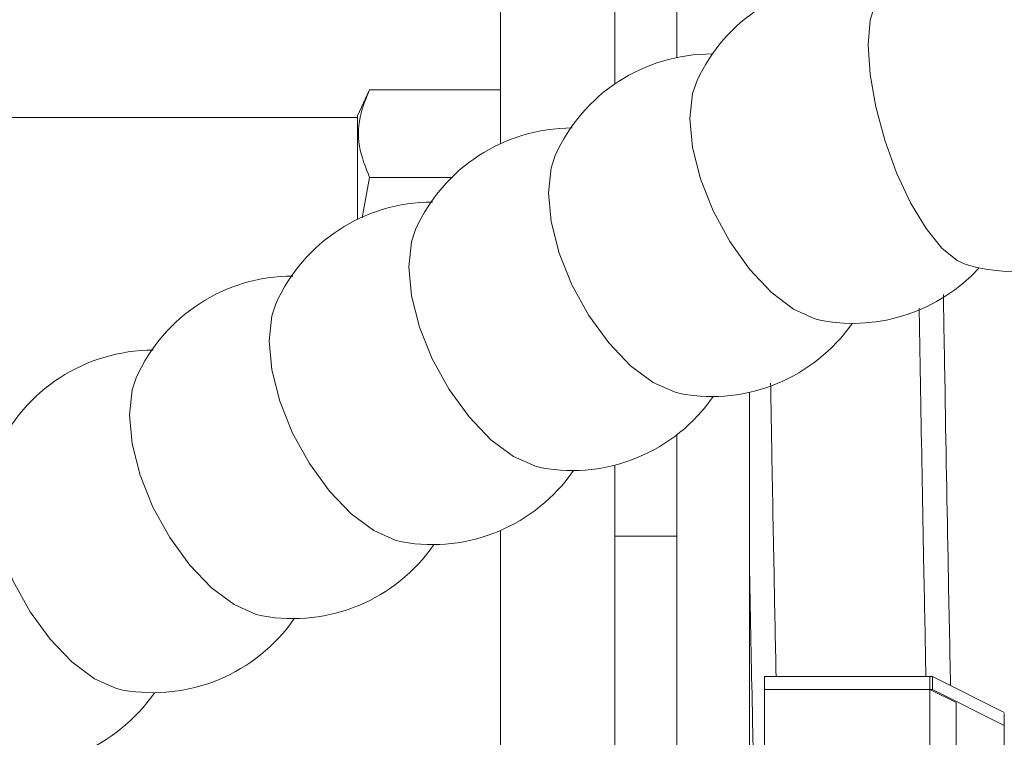
# Model space of a CAD drawing. Extents: x 59 to 176, y 12 to 157.
# Drawn here: x 92 to 93, y 107 to 108 of the extents above; entities that cross this region are included whole.
import ezdxf

# ---------------------------------------------------------------- set-up
doc = ezdxf.new("R2010")
doc.units = 0
doc.header["$MEASUREMENT"] = 0
doc.layers.add('08 INCH RH', color=3, linetype='CONTINUOUS')

msp = doc.modelspace()

# ---------------------------------------------------------------- linework, layer by layer
at = {"layer": '08 INCH RH', "linetype": 'Continuous', "lineweight": 15}
for p, q in [((92.9045, 107.91417), (92.9045, 111.73121)), ((92.61535, 108.60621), (92.61535, 107.7508)), ((92.80285, 108.60621), (92.80285, 107.84872)), ((92.9045, 107.89215), (92.9045, 107.91417)), ((92.40039, 107.83941), (92.38035, 107.79644)), ((92.61535, 107.83941), (92.40039, 107.83941)), ((89.12275, 107.79371), (92.38035, 107.79371)), ((92.38035, 107.79644), (92.38035, 107.67359)), ((92.38848, 107.62892), (92.40039, 107.69508)), ((92.53488, 107.69508), (92.40039, 107.69508)), ((92.38035, 107.67359), (92.38035, 107.62646)), ((93.0241, 106.69397), (93.0241, 107.34253)), ((92.9045, 106.69397), (92.9045, 107.2725)), ((92.80285, 107.22285), (92.80285, 106.26406)), ((92.61535, 107.11556), (92.61535, 106.26406)), ((92.80285, 107.10621), (92.9045, 107.10621)), ((93.32007, 106.87571), (93.04841, 106.87571)), ((93.04841, 106.85461), (93.04841, 106.87571)), ((93.32405, 106.87571), (93.32007, 106.87571)), ((93.32007, 106.85461), (93.32007, 106.87571)), ((93.32007, 106.85461), (93.32007, 106.87562)), ((93.44212, 106.81664), (93.32328, 106.87606)), ((93.04841, 106.36248), (93.04841, 106.85461)), ((93.04841, 106.85461), (93.32007, 106.85461)), ((93.32007, 106.85461), (93.36338, 106.83295)), ((93.32007, 106.85461), (93.32007, 106.75421)), ((93.32401, 106.85461), (93.32007, 106.85461)), ((93.44212, 106.79555), (93.32401, 106.85461)), ((93.36338, 106.04622), (93.36338, 106.83295)), ((93.44212, 106.63807), (93.44212, 106.79555))]:
    msp.add_line(p, q, dxfattribs=at)
at = {"layer": '08 INCH RH', "linetype": 'Continuous', "lineweight": 15, "flags": 128}
for points in [[(93.23749, 107.99389), (93.2312, 107.98364), (93.22199, 107.95328), (93.21886, 107.91281), (93.22199, 107.86457), (93.2312, 107.81138), (93.24595, 107.75632), (93.2654, 107.70259), (93.2884, 107.65332), (93.31362, 107.61137), (93.3396, 107.57918), (93.36482, 107.55862), (93.37808, 107.55265)], [(92.93787, 107.85446), (92.93062, 107.83308), (92.92621, 107.79214), (92.93062, 107.74449), (92.94356, 107.69291), (92.9643, 107.6404), (92.99163, 107.59), (93.02396, 107.54465), (93.05941, 107.50698), (93.09592, 107.47918), (93.13137, 107.46287), (93.14233, 107.46021)], [(92.70505, 107.73118), (92.69838, 107.71124), (92.69392, 107.67027), (92.69838, 107.62266), (92.7115, 107.57118), (92.73252, 107.51882), (92.76021, 107.46862), (92.79297, 107.4235), (92.8289, 107.38608), (92.86589, 107.35854), (92.90182, 107.34248), (92.91259, 107.33997)], [(92.47582, 107.60957), (92.46915, 107.58964), (92.46469, 107.54866), (92.46915, 107.50105), (92.48227, 107.44957), (92.50328, 107.39721), (92.53098, 107.34701), (92.56374, 107.30189), (92.59966, 107.26448), (92.63666, 107.23694), (92.67258, 107.22088), (92.68335, 107.21836)], [(92.24658, 107.48796), (92.23991, 107.46803), (92.23545, 107.42706), (92.23991, 107.37945), (92.25303, 107.32797), (92.27405, 107.2756), (92.30174, 107.2254), (92.3345, 107.18029), (92.37042, 107.14287), (92.40742, 107.11533), (92.44335, 107.09927), (92.45411, 107.09675)], [(92.01735, 107.36636), (92.01068, 107.34642), (92.00622, 107.30545), (92.01068, 107.25784), (92.0238, 107.20636), (92.04481, 107.154), (92.07251, 107.1038), (92.10527, 107.05868), (92.14119, 107.02126), (92.17819, 106.99372), (92.21411, 106.97766), (92.22488, 106.97515)], [(91.78811, 107.24475), (91.78144, 107.22481), (91.77698, 107.18384), (91.78144, 107.13623), (91.79456, 107.08475), (91.81558, 107.03239), (91.84327, 106.98219), (91.87603, 106.93707), (91.91195, 106.89966), (91.94895, 106.87212), (91.98487, 106.85605), (91.99564, 106.85354)]]:
    msp.add_lwpolyline(points, dxfattribs=at)
at = {"layer": '08 INCH RH', "linetype": 'Continuous', "lineweight": 15}
for centre, start, end in [((93.19332, 107.7368), 90, 155.26983), ((92.96201, 107.61684), 90, 156.01264), ((92.73278, 107.49523), 90, 156.01264), ((92.50354, 107.37363), 90, 156.01264), ((93.45989, 107.82174), 253.08874, 308.55699), ((93.19332, 107.7368), 259.55427, 317.49959), ((92.27431, 107.25202), 90, 156.01264), ((92.96201, 107.61684), 259.87832, 325.00811), ((92.04507, 107.13041), 90, 156.01264), ((92.73278, 107.49523), 259.87832, 325.41796), ((92.50354, 107.37363), 259.87832, 325.41796), ((92.27431, 107.25202), 259.87832, 325.41796), ((92.04507, 107.13041), 259.87832, 325.41796), ((91.81584, 107.0088), 259.87832, 325.41796)]:
    msp.add_arc(centre, 0.28125, start, end, dxfattribs=at)
for points, knots in [([(92.40039, 107.69508), (92.39362, 107.71225), (92.37988, 107.74712), (92.38259, 107.79616), (92.39512, 107.8266), (92.40039, 107.83941)], [0, 0, 0, 0, 0.35991744, 0.73073394, 1, 1, 1, 1]), ([(93.35387, 106.86076), (93.35261, 106.92399), (93.34943, 107.08295), (93.34555, 107.29954), (93.34289, 107.45715), (93.34211, 107.50322)], [0, 0, 0, 0, 0.3185171, 0.800798, 1, 1, 1, 1]), ([(93.30241, 107.48078), (93.30339, 107.42334), (93.30592, 107.2748), (93.30959, 107.07227), (93.31232, 106.93393), (93.31347, 106.87571)], [0, 0, 0, 0, 0.2674331, 0.6916548, 1, 1, 1, 1]), ([(93.06755, 106.87571), (93.06642, 106.93282), (93.06401, 107.05458), (93.06103, 107.21682), (93.0592, 107.3234), (93.05861, 107.35744)], [0, 0, 0, 0, 0.37553329, 0.8005504, 1, 1, 1, 1]), ([(93.0241, 107.04828), (93.0256, 106.97013), (93.02798, 106.84631), (93.03036, 106.73502), (93.03124, 106.69397)], [0, 0, 0, 0, 0.631218, 1, 1, 1, 1]), ([(93.32401, 106.85461), (93.32401, 106.85921), (93.32401, 106.86842), (93.32401, 106.87506), (93.32401, 106.87506), (93.32401, 106.87506)], [0, 0, 0, 0, 0.3709243, 0.7418485, 1, 1, 1, 1]), ([(93.44212, 106.79555), (93.44212, 106.80349), (93.44212, 106.81629), (93.44212, 106.81498), (93.44212, 106.81448)], [0, 0, 0, 0, 0.6198865, 1, 1, 1, 1])]:
    msp.add_open_spline(points, degree=3, knots=knots, dxfattribs=at)

doc.saveas('drawing.dxf')
